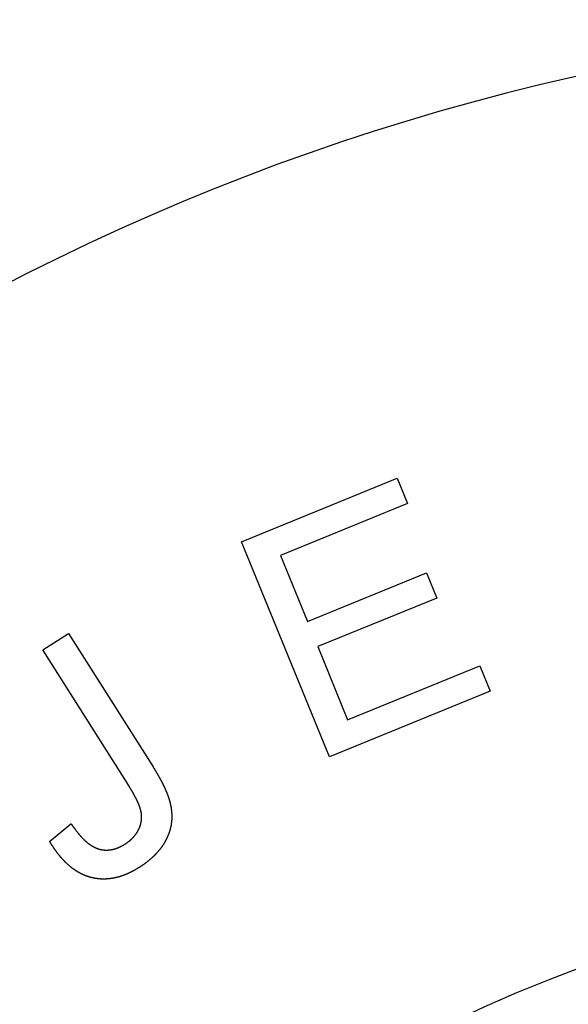
# Model space of a CAD drawing. Extents: x 1 to 220, y 0 to 310.
# Drawn here: x 55 to 69, y 203 to 229 of the extents above; entities that cross this region are included whole.
import ezdxf

# ---------------------------------------------------------------- set-up
doc = ezdxf.new("R2010")
doc.units = 0
doc.header["$LTSCALE"] = 10
doc.layers.get('0').update_dxf_attribs({"linetype": 'CONTINUOUS'})
doc.layers.add('3', color=3, linetype='CONTINUOUS')

msp = doc.modelspace()

# ---------------------------------------------------------------- linework, layer by layer
msp.add_circle((82.225, 168.338), 38.1)
msp.add_arc((82.225, 167.844), 60.819, 36.16001, 143.83999)
at = {"layer": '3'}
for p, q in [((60.264, 215.131), (64.297, 216.777)), ((64.297, 216.777), (64.564, 216.12)), ((64.564, 216.12), (61.271, 214.775)), ((62.54, 209.556), (60.264, 215.131)), ((61.271, 214.775), (61.968, 213.067)), ((61.968, 213.067), (65.052, 214.327)), ((65.052, 214.327), (65.32, 213.672)), ((65.32, 213.672), (62.236, 212.412)), ((55.115, 212.331), (55.787, 212.756)), ((55.787, 212.756), (57.972, 209.298)), ((62.236, 212.412), (63.01, 210.515)), ((57.325, 208.836), (55.115, 212.331)), ((63.01, 210.515), (66.432, 211.912)), ((66.432, 211.912), (66.701, 211.254)), ((66.701, 211.254), (62.54, 209.556)), ((55.295, 207.358), (55.847, 207.823))]:
    msp.add_line(p, q, dxfattribs=at)
for points in [[(57.972, 209.298, 0), (57.977, 209.29, 0), (57.982, 209.282, 0), (57.987, 209.274, 0), (57.992, 209.266, 0), (57.997, 209.258, 0), (58.002, 209.25, 0), (58.006, 209.242, 0), (58.011, 209.234, 0), (58.016, 209.226, 0), (58.021, 209.217, 0), (58.026, 209.209, 0), (58.031, 209.201, 0), (58.035, 209.193, 0), (58.04, 209.185, 0), (58.045, 209.177, 0), (58.05, 209.169, 0), (58.055, 209.161, 0), (58.059, 209.152, 0), (58.064, 209.144, 0), (58.069, 209.136, 0), (58.074, 209.128, 0), (58.078, 209.12, 0), (58.083, 209.112, 0), (58.088, 209.103, 0), (58.093, 209.095, 0), (58.097, 209.087, 0), (58.102, 209.079, 0), (58.107, 209.071, 0), (58.111, 209.063, 0), (58.116, 209.054, 0), (58.121, 209.046, 0), (58.125, 209.038, 0), (58.13, 209.03, 0), (58.135, 209.021, 0), (58.139, 209.013, 0), (58.144, 209.005, 0), (58.148, 208.997, 0), (58.153, 208.988, 0), (58.158, 208.98, 0), (58.162, 208.972, 0), (58.167, 208.963, 0), (58.171, 208.955, 0), (58.176, 208.947, 0), (58.18, 208.938, 0), (58.184, 208.93, 0), (58.189, 208.922, 0), (58.193, 208.913, 0), (58.198, 208.905, 0), (58.202, 208.897, 0), (58.206, 208.888, 0), (58.211, 208.88, 0), (58.215, 208.871, 0), (58.219, 208.863, 0), (58.224, 208.854, 0), (58.228, 208.846, 0), (58.232, 208.837, 0), (58.236, 208.829, 0), (58.24, 208.82, 0), (58.245, 208.812, 0), (58.249, 208.803, 0), (58.253, 208.795, 0), (58.257, 208.786, 0), (58.261, 208.778, 0), (58.265, 208.769, 0), (58.269, 208.76, 0), (58.273, 208.752, 0), (58.277, 208.743, 0), (58.281, 208.734, 0), (58.285, 208.726, 0), (58.289, 208.717, 0), (58.292, 208.708, 0), (58.296, 208.7, 0), (58.3, 208.691, 0), (58.304, 208.682, 0), (58.307, 208.673, 0), (58.311, 208.665, 0), (58.315, 208.656, 0), (58.318, 208.647, 0), (58.322, 208.638, 0), (58.326, 208.63, 0), (58.329, 208.621, 0), (58.333, 208.612, 0), (58.336, 208.603, 0), (58.339, 208.594, 0), (58.343, 208.585, 0), (58.346, 208.576, 0), (58.349, 208.567, 0), (58.353, 208.559, 0), (58.356, 208.55, 0), (58.359, 208.541, 0), (58.362, 208.532, 0), (58.365, 208.523, 0), (58.368, 208.514, 0), (58.371, 208.505, 0), (58.374, 208.496, 0), (58.377, 208.487, 0), (58.38, 208.478, 0), (58.383, 208.469, 0), (58.386, 208.46, 0), (58.388, 208.451, 0), (58.391, 208.442, 0), (58.394, 208.432, 0), (58.396, 208.423, 0), (58.399, 208.414, 0), (58.401, 208.405, 0), (58.404, 208.396, 0), (58.406, 208.387, 0), (58.409, 208.378, 0), (58.411, 208.369, 0), (58.413, 208.359, 0), (58.416, 208.35, 0), (58.418, 208.341, 0), (58.42, 208.332, 0), (58.422, 208.323, 0), (58.424, 208.313, 0), (58.426, 208.304, 0), (58.428, 208.295, 0), (58.43, 208.286, 0), (58.431, 208.276, 0), (58.433, 208.267, 0), (58.435, 208.258, 0), (58.437, 208.248, 0), (58.438, 208.239, 0), (58.44, 208.23, 0), (58.441, 208.22, 0), (58.443, 208.211, 0), (58.444, 208.202, 0), (58.445, 208.192, 0), (58.447, 208.183, 0), (58.448, 208.174, 0), (58.449, 208.164, 0), (58.45, 208.155, 0), (58.451, 208.145, 0), (58.452, 208.136, 0), (58.453, 208.126, 0), (58.454, 208.117, 0), (58.454, 208.108, 0), (58.455, 208.098, 0), (58.456, 208.089, 0), (58.456, 208.079, 0), (58.457, 208.07, 0), (58.457, 208.06, 0), (58.457, 208.051, 0), (58.458, 208.041, 0), (58.458, 208.032, 0), (58.458, 208.023, 0), (58.458, 208.013, 0), (58.458, 208.004, 0), (58.458, 207.994, 0), (58.458, 207.985, 0), (58.458, 207.975, 0), (58.457, 207.966, 0), (58.457, 207.956, 0), (58.457, 207.947, 0), (58.456, 207.937, 0), (58.456, 207.928, 0), (58.455, 207.918, 0), (58.454, 207.909, 0), (58.453, 207.899, 0), (58.453, 207.89, 0), (58.452, 207.881, 0), (58.451, 207.871, 0), (58.45, 207.862, 0), (58.449, 207.852, 0), (58.447, 207.843, 0), (58.446, 207.833, 0), (58.445, 207.824, 0), (58.443, 207.815, 0), (58.442, 207.805, 0), (58.44, 207.796, 0), (58.439, 207.787, 0), (58.437, 207.777, 0), (58.435, 207.768, 0), (58.433, 207.758, 0), (58.431, 207.749, 0), (58.429, 207.74, 0), (58.428, 207.731, 0), (58.425, 207.721, 0), (58.423, 207.712, 0), (58.421, 207.703, 0), (58.419, 207.694, 0), (58.416, 207.684, 0), (58.414, 207.675, 0), (58.411, 207.666, 0), (58.409, 207.657, 0), (58.406, 207.648, 0), (58.404, 207.639, 0), (58.401, 207.63, 0), (58.398, 207.62, 0), (58.395, 207.611, 0), (58.392, 207.602, 0), (58.389, 207.593, 0), (58.386, 207.584, 0), (58.383, 207.575, 0), (58.38, 207.566, 0), (58.377, 207.558, 0), (58.373, 207.549, 0), (58.37, 207.54, 0), (58.366, 207.531, 0), (58.363, 207.522, 0), (58.359, 207.513, 0), (58.356, 207.505, 0), (58.352, 207.496, 0), (58.348, 207.487, 0), (58.344, 207.479, 0), (58.34, 207.47, 0), (58.337, 207.461, 0), (58.333, 207.453, 0), (58.328, 207.444, 0), (58.324, 207.436, 0), (58.32, 207.427, 0), (58.316, 207.419, 0), (58.312, 207.41, 0), (58.307, 207.402, 0), (58.303, 207.393, 0), (58.298, 207.385, 0), (58.294, 207.377, 0), (58.289, 207.368, 0), (58.285, 207.36, 0), (58.28, 207.352, 0), (58.275, 207.344, 0), (58.271, 207.335, 0), (58.266, 207.327, 0), (58.261, 207.319, 0), (58.256, 207.311, 0), (58.251, 207.303, 0), (58.246, 207.295, 0), (58.241, 207.287, 0), (58.236, 207.279, 0), (58.23, 207.271, 0), (58.225, 207.263, 0), (58.22, 207.255, 0), (58.215, 207.247, 0), (58.209, 207.24, 0), (58.204, 207.232, 0), (58.198, 207.224, 0), (58.193, 207.216, 0), (58.187, 207.209, 0), (58.182, 207.201, 0), (58.176, 207.193, 0), (58.17, 207.186, 0), (58.165, 207.178, 0), (58.159, 207.171, 0), (58.153, 207.163, 0), (58.147, 207.156, 0), (58.141, 207.148, 0), (58.135, 207.141, 0), (58.129, 207.134, 0), (58.123, 207.126, 0), (58.117, 207.119, 0), (58.111, 207.112, 0), (58.105, 207.105, 0), (58.099, 207.097, 0), (58.093, 207.09, 0), (58.086, 207.083, 0), (58.08, 207.076, 0), (58.074, 207.069, 0), (58.067, 207.062, 0), (58.061, 207.055, 0), (58.054, 207.048, 0), (58.048, 207.041, 0), (58.041, 207.034, 0), (58.035, 207.027, 0), (58.028, 207.021, 0), (58.022, 207.014, 0), (58.015, 207.007, 0), (58.008, 207, 0), (58.001, 206.994, 0), (57.995, 206.987, 0), (57.988, 206.98, 0), (57.981, 206.974, 0), (57.974, 206.967, 0), (57.967, 206.961, 0), (57.96, 206.954, 0), (57.953, 206.948, 0), (57.946, 206.941, 0), (57.939, 206.935, 0), (57.932, 206.929, 0), (57.925, 206.922, 0), (57.918, 206.916, 0), (57.911, 206.91, 0), (57.904, 206.904, 0), (57.897, 206.897, 0), (57.889, 206.891, 0), (57.882, 206.885, 0), (57.875, 206.879, 0), (57.868, 206.873, 0), (57.86, 206.867, 0), (57.853, 206.861, 0), (57.846, 206.855, 0), (57.838, 206.849, 0), (57.831, 206.843, 0), (57.823, 206.837, 0), (57.816, 206.831, 0), (57.808, 206.825, 0), (57.801, 206.82, 0), (57.793, 206.814, 0), (57.786, 206.808, 0), (57.778, 206.802, 0), (57.771, 206.797, 0), (57.763, 206.791, 0), (57.755, 206.785, 0), (57.748, 206.78, 0), (57.74, 206.774, 0), (57.732, 206.769, 0), (57.725, 206.763, 0), (57.717, 206.758, 0), (57.709, 206.752, 0), (57.701, 206.747, 0), (57.694, 206.742, 0), (57.686, 206.736, 0), (57.678, 206.731, 0), (57.67, 206.726, 0), (57.662, 206.72, 0), (57.654, 206.715, 0), (57.647, 206.71, 0), (57.639, 206.704, 0), (57.631, 206.699, 0), (57.623, 206.694, 0)], [(57.241, 207.29, 0), (57.246, 207.294, 0), (57.251, 207.297, 0), (57.256, 207.301, 0), (57.261, 207.304, 0), (57.267, 207.308, 0), (57.272, 207.311, 0), (57.277, 207.315, 0), (57.282, 207.318, 0), (57.287, 207.322, 0), (57.292, 207.326, 0), (57.297, 207.329, 0), (57.302, 207.333, 0), (57.307, 207.336, 0), (57.312, 207.34, 0), (57.317, 207.344, 0), (57.322, 207.347, 0), (57.327, 207.351, 0), (57.332, 207.355, 0), (57.337, 207.359, 0), (57.342, 207.362, 0), (57.347, 207.366, 0), (57.352, 207.37, 0), (57.357, 207.374, 0), (57.362, 207.378, 0), (57.367, 207.382, 0), (57.371, 207.386, 0), (57.376, 207.39, 0), (57.381, 207.394, 0), (57.386, 207.398, 0), (57.39, 207.402, 0), (57.395, 207.406, 0), (57.4, 207.41, 0), (57.404, 207.414, 0), (57.409, 207.418, 0), (57.413, 207.423, 0), (57.418, 207.427, 0), (57.422, 207.431, 0), (57.427, 207.436, 0), (57.431, 207.44, 0), (57.436, 207.444, 0), (57.44, 207.449, 0), (57.444, 207.453, 0), (57.449, 207.458, 0), (57.453, 207.462, 0), (57.457, 207.467, 0), (57.461, 207.472, 0), (57.466, 207.476, 0), (57.47, 207.481, 0), (57.474, 207.486, 0), (57.478, 207.49, 0), (57.482, 207.495, 0), (57.486, 207.5, 0), (57.49, 207.505, 0), (57.494, 207.509, 0), (57.498, 207.514, 0), (57.502, 207.519, 0), (57.506, 207.524, 0), (57.51, 207.529, 0), (57.513, 207.534, 0), (57.517, 207.539, 0), (57.521, 207.544, 0), (57.525, 207.549, 0), (57.528, 207.554, 0), (57.532, 207.559, 0), (57.535, 207.564, 0), (57.539, 207.569, 0), (57.542, 207.574, 0), (57.546, 207.58, 0), (57.549, 207.585, 0), (57.553, 207.59, 0), (57.556, 207.595, 0), (57.559, 207.601, 0), (57.563, 207.606, 0), (57.566, 207.611, 0), (57.569, 207.617, 0), (57.572, 207.622, 0), (57.575, 207.627, 0), (57.578, 207.633, 0), (57.582, 207.638, 0), (57.585, 207.644, 0), (57.587, 207.649, 0), (57.59, 207.655, 0), (57.593, 207.66, 0), (57.596, 207.666, 0), (57.599, 207.671, 0), (57.602, 207.677, 0), (57.604, 207.683, 0), (57.607, 207.688, 0), (57.61, 207.694, 0), (57.612, 207.7, 0), (57.615, 207.705, 0), (57.617, 207.711, 0), (57.62, 207.717, 0), (57.622, 207.722, 0), (57.624, 207.728, 0), (57.627, 207.734, 0), (57.629, 207.74, 0), (57.631, 207.746, 0), (57.633, 207.751, 0), (57.635, 207.757, 0), (57.638, 207.763, 0), (57.639, 207.769, 0), (57.641, 207.775, 0), (57.643, 207.781, 0), (57.645, 207.787, 0), (57.647, 207.793, 0), (57.649, 207.799, 0), (57.65, 207.805, 0), (57.652, 207.811, 0), (57.654, 207.817, 0), (57.655, 207.823, 0), (57.657, 207.829, 0), (57.658, 207.835, 0), (57.66, 207.841, 0), (57.661, 207.847, 0), (57.662, 207.854, 0), (57.663, 207.86, 0), (57.665, 207.866, 0), (57.666, 207.872, 0), (57.667, 207.878, 0), (57.668, 207.884, 0), (57.669, 207.89, 0), (57.67, 207.897, 0), (57.67, 207.903, 0), (57.671, 207.909, 0), (57.672, 207.915, 0), (57.673, 207.921, 0), (57.673, 207.928, 0), (57.674, 207.934, 0), (57.674, 207.94, 0), (57.675, 207.946, 0), (57.675, 207.953, 0), (57.676, 207.959, 0), (57.676, 207.965, 0), (57.676, 207.971, 0), (57.676, 207.978, 0), (57.676, 207.984, 0), (57.677, 207.99, 0), (57.677, 207.996, 0), (57.676, 208.003, 0), (57.676, 208.009, 0), (57.676, 208.015, 0), (57.676, 208.021, 0), (57.676, 208.027, 0), (57.675, 208.034, 0), (57.675, 208.04, 0), (57.675, 208.046, 0), (57.674, 208.052, 0), (57.673, 208.059, 0), (57.673, 208.065, 0), (57.672, 208.071, 0), (57.671, 208.077, 0), (57.671, 208.083, 0), (57.67, 208.089, 0), (57.669, 208.096, 0), (57.668, 208.102, 0), (57.667, 208.108, 0), (57.666, 208.114, 0), (57.665, 208.12, 0), (57.663, 208.126, 0), (57.662, 208.132, 0), (57.661, 208.138, 0), (57.66, 208.144, 0), (57.658, 208.15, 0), (57.657, 208.156, 0), (57.656, 208.163, 0), (57.654, 208.169, 0), (57.653, 208.175, 0), (57.651, 208.181, 0), (57.649, 208.187, 0), (57.648, 208.193, 0), (57.646, 208.199, 0), (57.644, 208.205, 0), (57.642, 208.211, 0), (57.641, 208.217, 0), (57.639, 208.223, 0), (57.637, 208.229, 0), (57.635, 208.234, 0), (57.633, 208.24, 0), (57.631, 208.246, 0), (57.629, 208.252, 0), (57.627, 208.258, 0), (57.625, 208.264, 0), (57.623, 208.27, 0), (57.62, 208.276, 0), (57.618, 208.282, 0), (57.616, 208.288, 0), (57.614, 208.293, 0), (57.612, 208.299, 0), (57.609, 208.305, 0), (57.607, 208.311, 0), (57.605, 208.317, 0), (57.603, 208.322, 0), (57.6, 208.328, 0), (57.598, 208.334, 0), (57.596, 208.34, 0), (57.593, 208.345, 0), (57.591, 208.351, 0), (57.588, 208.357, 0), (57.586, 208.363, 0), (57.583, 208.368, 0), (57.581, 208.374, 0), (57.578, 208.38, 0), (57.576, 208.385, 0), (57.573, 208.391, 0), (57.571, 208.397, 0), (57.568, 208.402, 0), (57.565, 208.408, 0), (57.563, 208.414, 0), (57.56, 208.419, 0), (57.557, 208.425, 0), (57.555, 208.431, 0), (57.552, 208.436, 0), (57.55, 208.442, 0), (57.547, 208.447, 0), (57.544, 208.453, 0), (57.541, 208.459, 0), (57.539, 208.464, 0), (57.536, 208.47, 0), (57.533, 208.475, 0), (57.53, 208.481, 0), (57.527, 208.486, 0), (57.525, 208.492, 0), (57.522, 208.497, 0), (57.519, 208.503, 0), (57.516, 208.508, 0), (57.513, 208.514, 0), (57.51, 208.519, 0), (57.507, 208.525, 0), (57.504, 208.53, 0), (57.502, 208.536, 0), (57.499, 208.541, 0), (57.496, 208.547, 0), (57.493, 208.552, 0), (57.49, 208.558, 0), (57.487, 208.563, 0), (57.484, 208.569, 0), (57.481, 208.574, 0), (57.478, 208.579, 0), (57.475, 208.585, 0), (57.472, 208.59, 0), (57.469, 208.596, 0), (57.465, 208.601, 0), (57.462, 208.607, 0), (57.459, 208.612, 0), (57.456, 208.617, 0), (57.453, 208.623, 0), (57.45, 208.628, 0), (57.447, 208.634, 0), (57.444, 208.639, 0), (57.441, 208.644, 0), (57.438, 208.65, 0), (57.434, 208.655, 0), (57.431, 208.66, 0), (57.428, 208.666, 0), (57.425, 208.671, 0), (57.422, 208.676, 0), (57.419, 208.682, 0), (57.416, 208.687, 0), (57.412, 208.692, 0), (57.409, 208.698, 0), (57.406, 208.703, 0), (57.403, 208.708, 0), (57.4, 208.714, 0), (57.396, 208.719, 0), (57.393, 208.724, 0), (57.39, 208.73, 0), (57.387, 208.735, 0), (57.383, 208.74, 0), (57.38, 208.746, 0), (57.377, 208.751, 0), (57.374, 208.756, 0), (57.371, 208.762, 0), (57.367, 208.767, 0), (57.364, 208.772, 0), (57.361, 208.778, 0), (57.358, 208.783, 0), (57.354, 208.788, 0), (57.351, 208.794, 0), (57.348, 208.799, 0), (57.345, 208.804, 0), (57.341, 208.809, 0), (57.338, 208.815, 0), (57.335, 208.82, 0), (57.331, 208.825, 0), (57.328, 208.831, 0), (57.325, 208.836, 0)], [(55.847, 207.823, 0), (55.851, 207.819, 0), (55.854, 207.814, 0), (55.858, 207.809, 0), (55.861, 207.804, 0), (55.865, 207.799, 0), (55.868, 207.795, 0), (55.871, 207.79, 0), (55.875, 207.785, 0), (55.878, 207.78, 0), (55.882, 207.775, 0), (55.885, 207.771, 0), (55.889, 207.766, 0), (55.892, 207.761, 0), (55.896, 207.756, 0), (55.899, 207.752, 0), (55.903, 207.747, 0), (55.906, 207.742, 0), (55.91, 207.737, 0), (55.913, 207.732, 0), (55.916, 207.728, 0), (55.92, 207.723, 0), (55.923, 207.718, 0), (55.927, 207.713, 0), (55.931, 207.708, 0), (55.934, 207.704, 0), (55.938, 207.699, 0), (55.941, 207.694, 0), (55.945, 207.689, 0), (55.948, 207.684, 0), (55.952, 207.68, 0), (55.955, 207.675, 0), (55.959, 207.67, 0), (55.963, 207.665, 0), (55.966, 207.661, 0), (55.97, 207.656, 0), (55.973, 207.651, 0), (55.977, 207.646, 0), (55.981, 207.641, 0), (55.984, 207.637, 0), (55.988, 207.632, 0), (55.992, 207.627, 0), (55.995, 207.623, 0), (55.999, 207.618, 0), (56.003, 207.613, 0), (56.006, 207.608, 0), (56.01, 207.604, 0), (56.014, 207.599, 0), (56.017, 207.594, 0), (56.021, 207.59, 0), (56.025, 207.585, 0), (56.029, 207.58, 0), (56.032, 207.576, 0), (56.036, 207.571, 0), (56.04, 207.566, 0), (56.044, 207.562, 0), (56.048, 207.557, 0), (56.051, 207.553, 0), (56.055, 207.548, 0), (56.059, 207.543, 0), (56.063, 207.539, 0), (56.067, 207.534, 0), (56.071, 207.53, 0), (56.075, 207.525, 0), (56.078, 207.521, 0), (56.082, 207.516, 0), (56.086, 207.512, 0), (56.09, 207.507, 0), (56.094, 207.503, 0), (56.098, 207.498, 0), (56.102, 207.494, 0), (56.106, 207.489, 0), (56.11, 207.485, 0), (56.114, 207.481, 0), (56.118, 207.476, 0), (56.122, 207.472, 0), (56.126, 207.467, 0), (56.13, 207.463, 0), (56.134, 207.459, 0), (56.138, 207.454, 0), (56.142, 207.45, 0), (56.147, 207.446, 0), (56.151, 207.442, 0), (56.155, 207.437, 0), (56.159, 207.433, 0), (56.163, 207.429, 0), (56.167, 207.425, 0), (56.172, 207.42, 0), (56.176, 207.416, 0), (56.18, 207.412, 0), (56.184, 207.408, 0), (56.189, 207.404, 0), (56.193, 207.4, 0), (56.197, 207.396, 0), (56.201, 207.392, 0), (56.206, 207.388, 0), (56.21, 207.384, 0), (56.215, 207.38, 0), (56.219, 207.376, 0), (56.223, 207.372, 0), (56.228, 207.368, 0), (56.232, 207.364, 0), (56.236, 207.36, 0), (56.241, 207.356, 0), (56.245, 207.352, 0), (56.25, 207.349, 0), (56.254, 207.345, 0), (56.259, 207.341, 0), (56.264, 207.337, 0), (56.268, 207.333, 0), (56.273, 207.33, 0), (56.277, 207.326, 0), (56.282, 207.322, 0), (56.286, 207.319, 0), (56.291, 207.315, 0), (56.296, 207.312, 0), (56.3, 207.308, 0), (56.305, 207.305, 0), (56.31, 207.301, 0), (56.315, 207.298, 0), (56.319, 207.294, 0), (56.324, 207.291, 0), (56.329, 207.287, 0), (56.334, 207.284, 0), (56.339, 207.281, 0), (56.343, 207.277, 0), (56.348, 207.274, 0), (56.353, 207.271, 0), (56.358, 207.267, 0), (56.363, 207.264, 0), (56.368, 207.261, 0), (56.373, 207.258, 0), (56.378, 207.255, 0), (56.383, 207.252, 0), (56.388, 207.249, 0), (56.393, 207.246, 0), (56.398, 207.243, 0), (56.403, 207.24, 0), (56.408, 207.237, 0), (56.414, 207.234, 0), (56.419, 207.231, 0), (56.424, 207.228, 0), (56.429, 207.225, 0), (56.434, 207.223, 0), (56.44, 207.22, 0), (56.445, 207.217, 0), (56.45, 207.214, 0), (56.456, 207.212, 0), (56.461, 207.209, 0), (56.466, 207.207, 0), (56.471, 207.204, 0), (56.477, 207.202, 0), (56.482, 207.199, 0), (56.488, 207.197, 0), (56.493, 207.195, 0), (56.499, 207.192, 0), (56.504, 207.19, 0), (56.51, 207.188, 0), (56.515, 207.186, 0), (56.521, 207.183, 0), (56.526, 207.181, 0), (56.532, 207.179, 0), (56.537, 207.177, 0), (56.543, 207.175, 0), (56.548, 207.173, 0), (56.554, 207.171, 0), (56.56, 207.17, 0), (56.565, 207.168, 0), (56.571, 207.166, 0), (56.577, 207.164, 0), (56.582, 207.163, 0), (56.588, 207.161, 0), (56.594, 207.16, 0), (56.599, 207.158, 0), (56.605, 207.157, 0), (56.611, 207.156, 0), (56.617, 207.154, 0), (56.622, 207.153, 0), (56.628, 207.152, 0), (56.634, 207.151, 0), (56.64, 207.15, 0), (56.645, 207.149, 0), (56.651, 207.148, 0), (56.657, 207.147, 0), (56.663, 207.146, 0), (56.669, 207.145, 0), (56.675, 207.144, 0), (56.681, 207.143, 0), (56.686, 207.143, 0), (56.692, 207.142, 0), (56.698, 207.142, 0), (56.704, 207.141, 0), (56.71, 207.141, 0), (56.716, 207.14, 0), (56.722, 207.14, 0), (56.728, 207.14, 0), (56.734, 207.139, 0), (56.739, 207.139, 0), (56.745, 207.139, 0), (56.751, 207.139, 0), (56.757, 207.139, 0), (56.763, 207.139, 0), (56.769, 207.139, 0), (56.775, 207.139, 0), (56.781, 207.139, 0), (56.787, 207.139, 0), (56.793, 207.139, 0), (56.799, 207.14, 0), (56.805, 207.14, 0), (56.811, 207.14, 0), (56.816, 207.141, 0), (56.822, 207.141, 0), (56.828, 207.142, 0), (56.834, 207.142, 0), (56.84, 207.143, 0), (56.846, 207.143, 0), (56.852, 207.144, 0), (56.858, 207.145, 0), (56.864, 207.145, 0), (56.87, 207.146, 0), (56.875, 207.147, 0), (56.881, 207.148, 0), (56.887, 207.149, 0), (56.893, 207.15, 0), (56.899, 207.151, 0), (56.905, 207.152, 0), (56.91, 207.153, 0), (56.916, 207.154, 0), (56.922, 207.155, 0), (56.928, 207.157, 0), (56.934, 207.158, 0), (56.939, 207.159, 0), (56.945, 207.161, 0), (56.951, 207.162, 0), (56.957, 207.163, 0), (56.962, 207.165, 0), (56.968, 207.166, 0), (56.974, 207.168, 0), (56.98, 207.17, 0), (56.985, 207.171, 0), (56.991, 207.173, 0), (56.996, 207.175, 0), (57.002, 207.176, 0), (57.008, 207.178, 0), (57.013, 207.18, 0), (57.019, 207.182, 0), (57.025, 207.184, 0), (57.03, 207.186, 0), (57.036, 207.188, 0), (57.041, 207.19, 0), (57.047, 207.192, 0), (57.052, 207.194, 0), (57.058, 207.196, 0), (57.063, 207.198, 0), (57.069, 207.201, 0), (57.074, 207.203, 0), (57.08, 207.205, 0), (57.085, 207.208, 0), (57.09, 207.21, 0), (57.096, 207.212, 0), (57.101, 207.215, 0), (57.106, 207.217, 0), (57.112, 207.22, 0), (57.117, 207.223, 0), (57.122, 207.225, 0), (57.127, 207.228, 0), (57.133, 207.23, 0), (57.138, 207.233, 0), (57.143, 207.236, 0), (57.148, 207.238, 0), (57.154, 207.241, 0), (57.159, 207.244, 0), (57.164, 207.247, 0), (57.169, 207.25, 0), (57.174, 207.252, 0), (57.179, 207.255, 0), (57.185, 207.258, 0), (57.19, 207.261, 0), (57.195, 207.264, 0), (57.2, 207.267, 0), (57.205, 207.27, 0), (57.21, 207.273, 0), (57.215, 207.276, 0), (57.221, 207.279, 0), (57.226, 207.281, 0), (57.231, 207.284, 0), (57.236, 207.287, 0), (57.241, 207.29, 0)], [(57.623, 206.694, 0), (57.615, 206.689, 0), (57.606, 206.684, 0), (57.598, 206.679, 0), (57.59, 206.675, 0), (57.581, 206.67, 0), (57.573, 206.665, 0), (57.565, 206.66, 0), (57.556, 206.655, 0), (57.548, 206.651, 0), (57.539, 206.646, 0), (57.531, 206.641, 0), (57.523, 206.636, 0), (57.514, 206.632, 0), (57.506, 206.627, 0), (57.497, 206.622, 0), (57.489, 206.618, 0), (57.48, 206.613, 0), (57.472, 206.608, 0), (57.463, 206.604, 0), (57.455, 206.599, 0), (57.446, 206.595, 0), (57.438, 206.59, 0), (57.429, 206.586, 0), (57.421, 206.581, 0), (57.412, 206.577, 0), (57.404, 206.572, 0), (57.395, 206.568, 0), (57.386, 206.563, 0), (57.378, 206.559, 0), (57.369, 206.555, 0), (57.361, 206.551, 0), (57.352, 206.546, 0), (57.343, 206.542, 0), (57.334, 206.538, 0), (57.326, 206.534, 0), (57.317, 206.53, 0), (57.308, 206.526, 0), (57.3, 206.522, 0), (57.291, 206.518, 0), (57.282, 206.514, 0), (57.273, 206.51, 0), (57.264, 206.507, 0), (57.255, 206.503, 0), (57.246, 206.499, 0), (57.237, 206.496, 0), (57.228, 206.492, 0), (57.219, 206.489, 0), (57.21, 206.485, 0), (57.201, 206.482, 0), (57.192, 206.478, 0), (57.183, 206.475, 0), (57.174, 206.472, 0), (57.165, 206.469, 0), (57.156, 206.466, 0), (57.147, 206.463, 0), (57.137, 206.46, 0), (57.128, 206.457, 0), (57.119, 206.454, 0), (57.11, 206.451, 0), (57.1, 206.448, 0), (57.091, 206.445, 0), (57.082, 206.443, 0), (57.072, 206.44, 0), (57.063, 206.438, 0), (57.054, 206.435, 0), (57.044, 206.433, 0), (57.035, 206.43, 0), (57.026, 206.428, 0), (57.016, 206.426, 0), (57.007, 206.424, 0), (56.997, 206.422, 0), (56.988, 206.42, 0), (56.978, 206.418, 0), (56.969, 206.416, 0), (56.959, 206.414, 0), (56.95, 206.412, 0), (56.94, 206.41, 0), (56.931, 206.408, 0), (56.921, 206.407, 0), (56.911, 206.405, 0), (56.902, 206.404, 0), (56.892, 206.402, 0), (56.883, 206.401, 0), (56.873, 206.4, 0), (56.864, 206.398, 0), (56.854, 206.397, 0), (56.844, 206.396, 0), (56.835, 206.395, 0), (56.825, 206.394, 0), (56.815, 206.393, 0), (56.806, 206.392, 0), (56.796, 206.392, 0), (56.786, 206.391, 0), (56.777, 206.39, 0), (56.767, 206.39, 0), (56.757, 206.389, 0), (56.748, 206.389, 0), (56.738, 206.388, 0), (56.728, 206.388, 0), (56.718, 206.388, 0), (56.709, 206.388, 0), (56.699, 206.388, 0), (56.689, 206.388, 0), (56.68, 206.388, 0), (56.67, 206.388, 0), (56.66, 206.388, 0), (56.651, 206.388, 0), (56.641, 206.389, 0), (56.631, 206.389, 0), (56.621, 206.389, 0), (56.612, 206.39, 0), (56.602, 206.391, 0), (56.592, 206.391, 0), (56.583, 206.392, 0), (56.573, 206.393, 0), (56.563, 206.394, 0), (56.554, 206.395, 0), (56.544, 206.396, 0), (56.535, 206.397, 0), (56.525, 206.398, 0), (56.515, 206.399, 0), (56.506, 206.401, 0), (56.496, 206.402, 0), (56.486, 206.404, 0), (56.477, 206.405, 0), (56.467, 206.407, 0), (56.458, 206.408, 0), (56.448, 206.41, 0), (56.439, 206.412, 0), (56.429, 206.414, 0), (56.42, 206.416, 0), (56.41, 206.418, 0), (56.401, 206.42, 0), (56.392, 206.422, 0), (56.382, 206.425, 0), (56.373, 206.427, 0), (56.364, 206.429, 0), (56.354, 206.432, 0), (56.345, 206.435, 0), (56.336, 206.437, 0), (56.326, 206.44, 0), (56.317, 206.443, 0), (56.308, 206.446, 0), (56.299, 206.449, 0), (56.289, 206.452, 0), (56.28, 206.455, 0), (56.271, 206.458, 0), (56.262, 206.461, 0), (56.253, 206.465, 0), (56.244, 206.468, 0), (56.235, 206.471, 0), (56.226, 206.475, 0), (56.217, 206.478, 0), (56.208, 206.482, 0), (56.199, 206.486, 0), (56.19, 206.49, 0), (56.181, 206.493, 0), (56.172, 206.497, 0), (56.163, 206.501, 0), (56.155, 206.505, 0), (56.146, 206.51, 0), (56.137, 206.514, 0), (56.128, 206.518, 0), (56.12, 206.522, 0), (56.111, 206.527, 0), (56.102, 206.531, 0), (56.094, 206.535, 0), (56.085, 206.54, 0), (56.077, 206.545, 0), (56.068, 206.549, 0), (56.06, 206.554, 0), (56.051, 206.559, 0), (56.043, 206.564, 0), (56.034, 206.568, 0), (56.026, 206.573, 0), (56.018, 206.578, 0), (56.009, 206.583, 0), (56.001, 206.588, 0), (55.993, 206.594, 0), (55.985, 206.599, 0), (55.977, 206.604, 0), (55.968, 206.609, 0), (55.96, 206.615, 0), (55.952, 206.62, 0), (55.944, 206.625, 0), (55.936, 206.631, 0), (55.928, 206.637, 0), (55.92, 206.642, 0), (55.912, 206.648, 0), (55.904, 206.653, 0), (55.897, 206.659, 0), (55.889, 206.665, 0), (55.881, 206.671, 0), (55.873, 206.677, 0), (55.866, 206.682, 0), (55.858, 206.688, 0), (55.85, 206.694, 0), (55.843, 206.7, 0), (55.835, 206.707, 0), (55.828, 206.713, 0), (55.82, 206.719, 0), (55.813, 206.725, 0), (55.806, 206.731, 0), (55.798, 206.737, 0), (55.791, 206.744, 0), (55.783, 206.75, 0), (55.776, 206.757, 0), (55.769, 206.763, 0), (55.762, 206.769, 0), (55.755, 206.776, 0), (55.748, 206.783, 0), (55.74, 206.789, 0), (55.733, 206.796, 0), (55.726, 206.802, 0), (55.719, 206.809, 0), (55.712, 206.816, 0), (55.705, 206.823, 0), (55.699, 206.829, 0), (55.692, 206.836, 0), (55.685, 206.843, 0), (55.678, 206.85, 0), (55.671, 206.857, 0), (55.664, 206.864, 0), (55.658, 206.871, 0), (55.651, 206.878, 0), (55.645, 206.885, 0), (55.638, 206.892, 0), (55.631, 206.899, 0), (55.625, 206.906, 0), (55.618, 206.914, 0), (55.612, 206.921, 0), (55.605, 206.928, 0), (55.599, 206.935, 0), (55.593, 206.943, 0), (55.586, 206.95, 0), (55.58, 206.957, 0), (55.574, 206.965, 0), (55.568, 206.972, 0), (55.561, 206.98, 0), (55.555, 206.987, 0), (55.549, 206.995, 0), (55.543, 207.002, 0), (55.537, 207.01, 0), (55.531, 207.017, 0), (55.525, 207.025, 0), (55.519, 207.032, 0), (55.513, 207.04, 0), (55.507, 207.048, 0), (55.501, 207.055, 0), (55.495, 207.063, 0), (55.489, 207.071, 0), (55.483, 207.079, 0), (55.478, 207.086, 0), (55.472, 207.094, 0), (55.466, 207.102, 0), (55.461, 207.11, 0), (55.455, 207.118, 0), (55.449, 207.125, 0), (55.444, 207.133, 0), (55.438, 207.141, 0), (55.433, 207.149, 0), (55.427, 207.157, 0), (55.422, 207.165, 0), (55.416, 207.173, 0), (55.411, 207.181, 0), (55.405, 207.189, 0), (55.4, 207.197, 0), (55.395, 207.205, 0), (55.389, 207.213, 0), (55.384, 207.221, 0), (55.379, 207.229, 0), (55.373, 207.237, 0), (55.368, 207.245, 0), (55.363, 207.253, 0), (55.358, 207.261, 0), (55.352, 207.269, 0), (55.347, 207.277, 0), (55.342, 207.285, 0), (55.337, 207.294, 0), (55.331, 207.302, 0), (55.326, 207.31, 0), (55.321, 207.318, 0), (55.316, 207.326, 0), (55.31, 207.334, 0), (55.305, 207.342, 0), (55.3, 207.35, 0), (55.295, 207.358, 0)]]:
    msp.add_polyline3d(points, dxfattribs=at)

doc.saveas('drawing.dxf')
